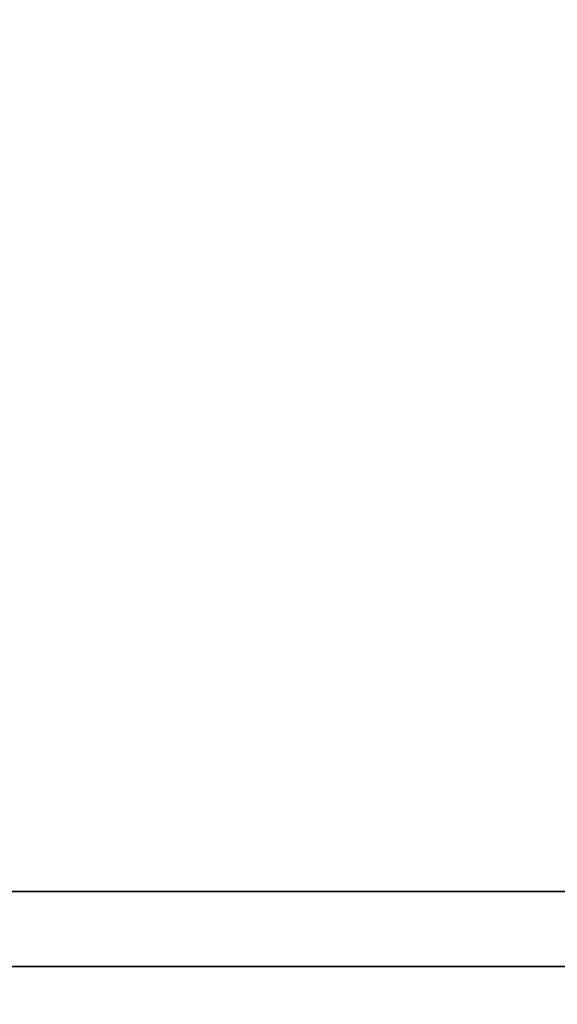
# Model space of a CAD drawing. Extents: x -91 to 91, y -21 to 21.
# Drawn here: x -3 to -1, y -13 to -10 of the extents above; entities that cross this region are included whole.
import ezdxf

# ---------------------------------------------------------------- set-up
doc = ezdxf.new("R2010")
doc.units = 0
doc.layers.add('3D-FLAT', color=7, linetype='CONTINUOUS')
doc.layers.add('3D-NON', color=43, linetype='CONTINUOUS')

msp = doc.modelspace()

# ---------------------------------------------------------------- linework, layer by layer
at = {"layer": '3D-FLAT'}
for points in [[(53, 16.05, 25), (-7, 16.05, 25), (-7, -16.7, 25), (53, -16.7, 25)], [(53, 16.05, 27), (-7, 16.05, 27), (-7, -16.7, 27), (53, -16.7, 27)], [(52.9, 16.05, 24.9), (-6.9, 16.05, 24.9), (-6.9, -14.7, 24.9), (52.9, -14.7, 24.9)], [(52.9, 16.05, 3), (-6.9, 16.05, 3), (-6.9, -14.7, 3), (52.9, -14.7, 3)], [(5, 14.05, 35), (-7, 14.05, 35), (-7, -12.95, 35), (5, -12.95, 35)], [(4.75, 13.8, 36), (-6.75, 13.8, 36), (-6.75, -12.7, 36), (4.75, -12.7, 36)], [(4.75, 13.8, 35), (-6.75, 13.8, 35), (-6.75, -12.7, 35), (4.75, -12.7, 35)], [(52.9, -12.95, 36), (-6.9, -12.95, 36), (-6.9, -19.35, 36), (52.9, -19.35, 36)]]:
    msp.add_3dface(points, dxfattribs=at)
at = {"layer": '3D-NON'}
for points in [[(4.75, -12.7, 35), (-6.75, -12.7, 35), (-6.75, -12.7, 36), (4.75, -12.7, 36)], [(4.9, -12.95, 27), (4.9, -12.95, 35), (-6.9, -12.95, 35), (-6.9, -12.95, 27)], [(52.9, -12.95, 35), (-6.9, -12.95, 35), (-6.9, -12.95, 36), (52.9, -12.95, 36)]]:
    msp.add_3dface(points, dxfattribs=at)

doc.saveas('drawing.dxf')
